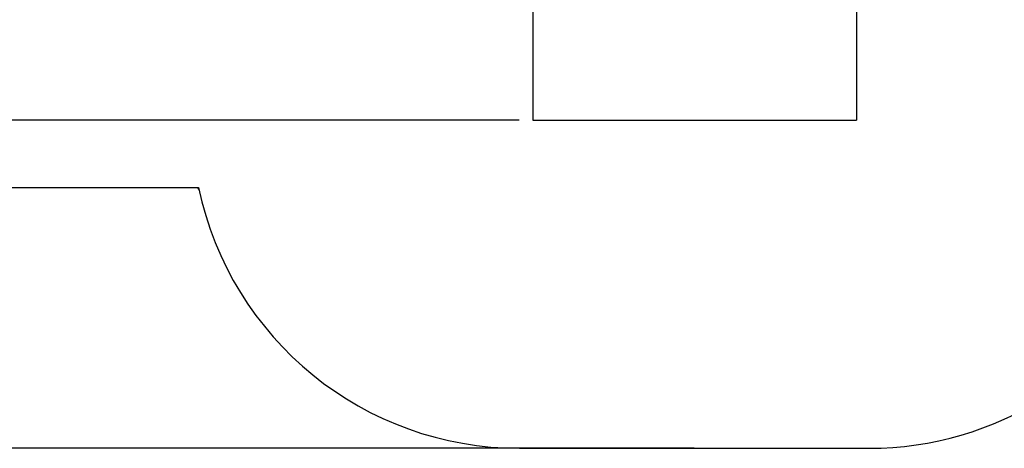
# Model space of a CAD drawing. Units: centimetres. Extents: x 4033 to 5296, y 1826 to 3047.
# Drawn here: x 4259 to 4709, y 1826 to 2021 of the extents above; entities that cross this region are included whole.
import ezdxf

# ---------------------------------------------------------------- set-up
doc = ezdxf.new("R2010")
doc.units = ezdxf.units.CM
doc.layers.add('strefa', color=6, linetype='Continuous')
doc.dimstyles.get("Standard").update_dxf_attribs({"dimtxt": 20, "dimasz": 30, "dimexe": 0.18, "dimexo": 0.0625, "dimgap": 10, "dimtad": 1, "dimdec": 0, "dimzin": 0, "dimdsep": 46, "dimtxsty": 'Standard', "dimcen": 0.09, "dimadec": 0, "dimazin": 0, "dimtfac": 1, "dimtdec": 4, "dimtofl": 0, "dimtmove": 0, "dimatfit": 3, "dimfxl": 1, "dimtolj": 1, "dimtzin": 0, "dimarcsym": 0})

# ---------------------------------------------------------------- blocks, each defined once
blk = doc.blocks.new('1506')
for p, q in [((-2387, -3070.8), (-2387, -3617.1)), ((-907, -3070.8), (-907, -3617.1)), ((-2387, -3617.1), (-907, -3617.1))]:
    blk.add_line(p, q)
blk = doc.blocks.new('*D6')
at = {"layer": 'Defpoints', "color": 0}
for p in [(4630.82, 2891.33), (4065.71, 1825.62), (4567.66, 1825.62)]:
    blk.add_point(p, dxfattribs=at)
at = {"layer": 'strefa', "color": 0, "lineweight": -2}
for p, q in [((4630.76, 2891.33), (4065.53, 2891.33)), ((4065.71, 2861.33), (4065.71, 1855.62)), ((4567.6, 1825.62), (4065.53, 1825.62))]:
    blk.add_line(p, q, dxfattribs=at)
at = {"layer": 'strefa', "color": 0}
for points in [[(4070.71, 2861.33), (4060.71, 2861.33), (4065.71, 2891.33)], [(4060.71, 1855.62), (4070.71, 1855.62), (4065.71, 1825.62)]]:
    blk.add_solid(points, dxfattribs=at)
at = {"layer": 'strefa', "color": 0, "insert": (4045.71, 2358.48), "char_height": 20, "attachment_point": 5, "rotation": 90}
blk.add_mtext('\\A1;1066', dxfattribs=at)
blk = doc.blocks.new('*D8')
at = {"layer": 'Defpoints', "color": 0}
for p in [(4630.82, 2741.33), (4228.29, 1975.62), (4487.65, 1975.62)]:
    blk.add_point(p, dxfattribs=at)
at = {"layer": 'strefa', "color": 0, "lineweight": -2}
for p, q in [((4630.76, 2741.33), (4228.11, 2741.33)), ((4228.29, 2711.33), (4228.29, 2005.62)), ((4487.58, 1975.62), (4228.11, 1975.62))]:
    blk.add_line(p, q, dxfattribs=at)
at = {"layer": 'strefa', "color": 0}
for points in [[(4233.29, 2711.33), (4223.29, 2711.33), (4228.29, 2741.33)], [(4223.29, 2005.62), (4233.29, 2005.62), (4228.29, 1975.62)]]:
    blk.add_solid(points, dxfattribs=at)
at = {"layer": 'strefa', "color": 0, "insert": (4208.29, 2358.48), "char_height": 20, "attachment_point": 5, "rotation": 90}
blk.add_mtext('\\A1;766', dxfattribs=at)

msp = doc.modelspace()

# ---------------------------------------------------------------- linework, layer by layer
at = {"layer": 'strefa', "color": 0}
msp.add_lwpolyline([(4720.71, 2871.79, 0.129756), (4646.68, 2891.33), (4630.82, 2891.33, 0.198913), (4524.75, 2847.4), (4456.78, 2779.42, 0.125191), (4418.99, 2715.85), (4343.37, 2715.84, 0.414161), (4243.38, 2615.84), (4243.38, 2564.35, 0.414267), (4343.4, 2464.35), (4348.03, 2464.35, 0.084761), (4338, 2414.87), (4266.43, 2414.87, 0.414214), (4116.43, 2264.87), (4116.43, 2240.6, 0.077621), (4109.29, 2194.87), (4109.29, 2094.77, 0.414214), (4259.29, 1944.77), (4340.85, 1944.77, 0.35476), (4487.65, 1825.62), (4647.68, 1825.62, 0.288963), (4783.03, 1910.97, 0.190561)], format="xyb", dxfattribs=at)
at = {"layer": 'strefa'}
msp.add_lwpolyline([(4340.29, 1944.77, 0.002535), (4341.13, 1943.5, 0.251204)], format="xyb", dxfattribs=at)

# ---------------------------------------------------------------- block references
at = {"xscale": 0.1, "yscale": 0.1, "zscale": 0.1}
msp.add_blockref('1506', (4732.53, 2337.33), dxfattribs=at)

# ---------------------------------------------------------------- dimensions: what is measured, and where the dimension line sits
at = {"layer": 'strefa', "color": 0}
for base, p1, p2, picture, middle in [((4065.71, 1825.62), (4630.82, 2891.33), (4567.66, 1825.62), '*D6', (4045.71, 2358.48)), ((4228.29, 1975.62), (4630.82, 2741.33), (4487.65, 1975.62), '*D8', (4208.29, 2358.48))]:
    dim = msp.add_linear_dim(base=base, p1=p1, p2=p2, angle=90, dimstyle='Standard', override={"dimlfac": 1}, dxfattribs=at)
    dim.commit()
    dim.dimension.update_dxf_attribs({"geometry": picture, "text_midpoint": middle})

doc.saveas('drawing.dxf')
